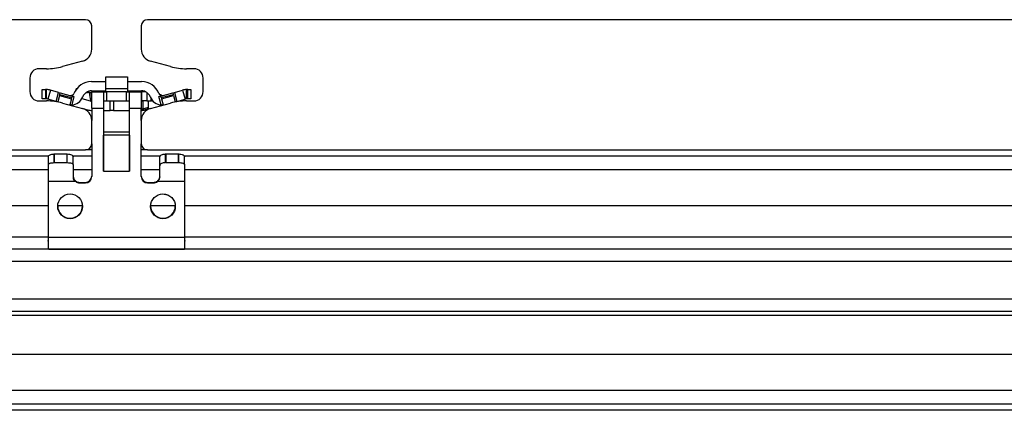
# Model space of a CAD drawing. Extents: x -1140 to 3060, y -945 to 2025.
# Drawn here: x -105 to 54, y -327 to -264 of the extents above; entities that cross this region are included whole.
import ezdxf

# ---------------------------------------------------------------- set-up
doc = ezdxf.new("R2010")
doc.units = 0
doc.header["$MEASUREMENT"] = 0
doc.layers.get('0').update_dxf_attribs({"lineweight": 0})

msp = doc.modelspace()

# ---------------------------------------------------------------- linework, layer by layer
at = {"color": 7, "lineweight": 25}
for p, q in [((-94.32, -263.84), (-334.32, -263.84)), ((155.68, -263.84), (-84.32, -263.84)), ((-93.32, -268.59), (-93.32, -264.84)), ((-85.32, -264.84), (-85.32, -268.59)), ((-100.64, -271.74), (-101.82, -271.74)), ((-94.8, -270.52), (-98.05, -271.39)), ((-80.59, -271.39), (-83.84, -270.52)), ((-76.82, -271.74), (-78, -271.74)), ((-103.32, -273.24), (-103.32, -275.44)), ((-91.07, -273.06), (-87.57, -273.06)), ((-91.07, -274.96), (-91.07, -273.06)), ((-87.57, -273.06), (-87.57, -274.96)), ((-75.32, -275.44), (-75.32, -273.24)), ((-101.32, -276.61), (-101.32, -275.11)), ((-101.32, -275.11), (-100.82, -275.11)), ((-100.82, -275.11), (-100.82, -276.61)), ((-100.65, -275.11), (-100.82, -275.11)), ((-100.65, -276.61), (-100.65, -275.11)), ((-95.82, -275.07), (-95.82, -274.99)), ((-95.77, -275.01), (-95.82, -274.99)), ((-93.36, -273.81), (-91.07, -273.81)), ((-91.07, -275.46), (-91.07, -274.96)), ((-87.57, -274.96), (-91.07, -274.96)), ((-87.57, -273.81), (-85.28, -273.81)), ((-87.57, -274.96), (-87.57, -275.46)), ((-77.99, -276.61), (-77.99, -275.11)), ((-77.82, -275.11), (-77.99, -275.11)), ((-77.82, -276.61), (-77.82, -275.11)), ((-77.82, -275.11), (-77.32, -275.11)), ((-77.32, -275.11), (-77.32, -276.61)), ((-100.82, -276.61), (-101.32, -276.61)), ((-100.65, -276.61), (-100.82, -276.61)), ((-100, -275.2), (-100.39, -276.65)), ((-99.09, -277), (-100.39, -276.65)), ((-98.7, -275.55), (-100, -275.2)), ((-99.09, -277), (-98.7, -275.55)), ((-98.52, -276.06), (-98.8, -277.1)), ((-98.7, -275.55), (-98.41, -275.63)), ((-98.48, -275.89), (-98.52, -276.06)), ((-98.52, -276.06), (-96.59, -276.58)), ((-98.48, -275.89), (-98.41, -275.63)), ((-98.48, -275.89), (-96.55, -276.4)), ((-98.41, -275.63), (-96.48, -276.14)), ((-96.59, -276.58), (-96.86, -277.59)), ((-96.44, -276.03), (-96.61, -276.06)), ((-96.61, -276.06), (-96.6, -276.08)), ((-96.59, -276.58), (-96.55, -276.4)), ((-96.48, -276.14), (-96.55, -276.4)), ((-96.19, -276.22), (-96.55, -277.58)), ((-96.48, -276.14), (-96.19, -276.22)), ((-94.91, -276.56), (-93.58, -276.92)), ((-93.71, -275.55), (-94.34, -275.66)), ((-93.72, -275.55), (-94.04, -275.47)), ((-93.46, -276.94), (-93.71, -275.55)), ((-93.58, -275.59), (-93.71, -275.56)), ((-93.58, -276.3), (-93.58, -275.59)), ((-93.36, -275.31), (-91.07, -275.31)), ((-93.32, -275.46), (-91.42, -275.46)), ((-93.32, -278.09), (-93.32, -275.46)), ((-91.42, -275.46), (-91.42, -278.09)), ((-91.42, -275.46), (-90.92, -275.46)), ((-90.92, -275.46), (-90.92, -276.96)), ((-87.72, -275.46), (-90.92, -275.46)), ((-87.72, -276.96), (-87.72, -275.46)), ((-87.72, -275.46), (-87.22, -275.46)), ((-87.57, -275.31), (-85.28, -275.31)), ((-87.22, -278.09), (-87.22, -275.46)), ((-87.22, -275.46), (-85.32, -275.46)), ((-86.1, -275.44), (-86.1, -275.46)), ((-86.1, -275.44), (-86.06, -275.44)), ((-85.22, -275.44), (-86.06, -275.44)), ((-86.06, -275.44), (-86.06, -275.46)), ((-85.32, -275.46), (-85.32, -278.09)), ((-85.22, -276.94), (-85.22, -275.44)), ((-85.22, -275.44), (-84.66, -275.44)), ((-84.43, -275.57), (-84.43, -276.94)), ((-83.7, -276.94), (-83.7, -276.62)), ((-82.46, -276.22), (-82.17, -276.14)), ((-82.09, -277.58), (-82.46, -276.22)), ((-82.06, -276), (-82.42, -275.83)), ((-82.17, -276.14), (-80.23, -275.63)), ((-82.1, -276.4), (-82.17, -276.14)), ((-82.1, -276.4), (-80.17, -275.89)), ((-82.06, -276), (-82.1, -276.07)), ((-82.1, -276.4), (-82.05, -276.58)), ((-82.05, -276.58), (-80.12, -276.06)), ((-82.05, -276.58), (-81.78, -277.59)), ((-80.23, -275.63), (-79.94, -275.55)), ((-80.23, -275.63), (-80.17, -275.89)), ((-80.12, -276.06), (-80.17, -275.89)), ((-80.12, -276.06), (-79.84, -277.1)), ((-79.94, -275.55), (-78.64, -275.2)), ((-79.94, -275.55), (-79.56, -277)), ((-79.56, -277), (-78.25, -276.65)), ((-78.64, -275.2), (-78.25, -276.65)), ((-77.82, -276.61), (-77.99, -276.61)), ((-77.32, -276.61), (-77.82, -276.61)), ((-101.82, -276.94), (-100.64, -276.94)), ((-98.8, -277.08), (-99.09, -277)), ((-98.05, -277.28), (-94.8, -278.15)), ((-94.8, -278.15), (-93.97, -278.37)), ((-93.32, -278.09), (-91.42, -278.09)), ((-93.32, -278.09), (-93.32, -280.08)), ((-90.92, -276.96), (-91.42, -276.96)), ((-91.42, -278.09), (-91.42, -288.25)), ((-87.72, -276.96), (-90.92, -276.96)), ((-90.32, -278.46), (-90.32, -276.96)), ((-89.82, -276.96), (-89.82, -278.46)), ((-87.22, -276.96), (-87.72, -276.96)), ((-87.22, -278.09), (-85.32, -278.09)), ((-87.22, -288.25), (-87.22, -278.09)), ((-85.32, -276.94), (-85.22, -276.94)), ((-85.32, -280.08), (-85.32, -278.09)), ((-84.43, -276.94), (-85.22, -276.94)), ((-85.06, -276.94), (-85.06, -278.19)), ((-85.06, -278.19), (-84.17, -277.95)), ((-85.06, -278.42), (-84.17, -278.18)), ((-85.06, -278.19), (-85.06, -278.42)), ((-84.68, -278.37), (-84.17, -278.23)), ((-84.43, -276.94), (-83.7, -276.94)), ((-84.17, -278.23), (-84.17, -276.94)), ((-84.17, -278.23), (-83.84, -278.15)), ((-83.84, -278.15), (-80.59, -277.28)), ((-83.49, -276.99), (-83.46, -276.93)), ((-83.34, -277.05), (-83.49, -276.99)), ((-79.56, -277), (-79.85, -277.08)), ((-78, -276.94), (-76.82, -276.94)), ((-91.42, -278.46), (-90.32, -278.46)), ((-89.82, -278.46), (-90.32, -278.46)), ((-89.82, -278.46), (-87.22, -278.46)), ((-93.32, -283.84), (-93.32, -280.08)), ((-85.32, -280.08), (-85.32, -283.84)), ((-91.41, -281.99), (-91.41, -282.46)), ((-87.23, -281.99), (-91.41, -281.99)), ((-87.23, -282.46), (-91.41, -282.46)), ((-91.41, -288.24), (-91.41, -282.46)), ((-87.23, -282.46), (-87.23, -281.99)), ((-87.23, -282.46), (-87.23, -288.24)), ((-93.32, -283.84), (-93.32, -289.15)), ((-85.32, -289.15), (-85.32, -283.84)), ((-334.32, -284.84), (-94.32, -284.84)), ((-100.26, -285.84), (-328.37, -285.84)), ((-100.32, -287.21), (-100.32, -285.96)), ((-99.39, -286.88), (-99.39, -285.49)), ((-99.39, -285.49), (-99.32, -285.49)), ((-99.32, -286.88), (-99.32, -285.49)), ((-99.32, -285.49), (-97.32, -285.49)), ((-97.32, -285.49), (-97.28, -285.49)), ((-97.32, -286.88), (-97.32, -285.49)), ((-97.28, -286.88), (-97.28, -285.49)), ((-93.32, -285.84), (-96.38, -285.84)), ((-96.32, -285.96), (-96.36, -285.84)), ((-96.32, -287.21), (-96.32, -285.96)), ((-93.32, -284.84), (-94.32, -284.84)), ((-91.41, -284.84), (-91.42, -284.84)), ((-91.41, -285.84), (-91.42, -285.84)), ((-87.22, -284.84), (-87.23, -284.84)), ((-87.22, -285.84), (-87.23, -285.84)), ((-84.32, -284.84), (-85.32, -284.84)), ((-82.27, -285.84), (-85.32, -285.84)), ((-84.32, -284.84), (155.68, -284.84)), ((-82.32, -287.4), (-82.32, -285.96)), ((-81.39, -286.88), (-81.39, -285.49)), ((-81.39, -285.49), (-81.32, -285.49)), ((-81.32, -286.88), (-81.32, -285.49)), ((-81.32, -285.49), (-79.32, -285.49)), ((-79.32, -285.49), (-79.28, -285.49)), ((-79.32, -286.88), (-79.32, -285.49)), ((-79.28, -286.88), (-79.28, -285.49)), ((149.74, -285.84), (-78.37, -285.84)), ((-78.32, -285.96), (-78.34, -285.92)), ((-78.32, -287.21), (-78.32, -285.96)), ((-100.32, -289.95), (-100.32, -287.21)), ((-99.39, -286.88), (-99.32, -286.88)), ((-99.32, -286.88), (-97.32, -286.88)), ((-97.32, -286.88), (-97.28, -286.88)), ((-96.32, -287.21), (-96.32, -289.39)), ((-96.32, -287.48), (-96.32, -289.07)), ((-82.32, -289.39), (-82.32, -287.4)), ((-82.32, -289.07), (-82.32, -287.64)), ((-81.39, -286.88), (-81.32, -286.88)), ((-81.32, -286.88), (-79.32, -286.88)), ((-79.32, -286.88), (-79.28, -286.88)), ((-78.32, -287.21), (-78.32, -289.95)), ((-100.32, -288.06), (-328.32, -288.06)), ((-93.32, -288.06), (-96.32, -288.06)), ((-91.41, -288.06), (-91.42, -288.06)), ((-91.42, -288.18), (-91.41, -288.18)), ((-91.42, -288.25), (-91.41, -288.25)), ((-91.41, -288.25), (-91.41, -288.24)), ((-91.41, -288.24), (-87.23, -288.24)), ((-87.22, -288.06), (-87.23, -288.06)), ((-87.23, -288.18), (-87.22, -288.18)), ((-87.23, -288.24), (-87.23, -288.25)), ((-87.23, -288.25), (-87.22, -288.25)), ((-82.32, -288.06), (-85.32, -288.06)), ((-82.33, -289.2), (-82.37, -289.36)), ((149.68, -288.06), (-78.32, -288.06)), ((-95.92, -289.95), (-100.32, -289.95)), ((-100.32, -298.93), (-100.32, -289.95)), ((-95.92, -289.95), (-95.92, -289.87)), ((-95.32, -290.07), (-95.32, -290.15)), ((-95.32, -290.07), (-94.32, -290.07)), ((-95.32, -290.15), (-94.32, -290.15)), ((-94.32, -290.15), (-94.32, -290.07)), ((-84.32, -290.07), (-84.32, -290.15)), ((-84.32, -290.07), (-83.32, -290.07)), ((-84.32, -290.15), (-83.32, -290.15)), ((-83.32, -290.15), (-83.32, -290.07)), ((-82.72, -289.87), (-82.72, -289.95)), ((-78.32, -289.95), (-82.72, -289.95)), ((-78.32, -289.95), (-78.32, -298.93)), ((-81.82, -291.94), (-81.16, -292.06)), ((-100.32, -293.84), (-328.32, -293.84)), ((-98.82, -293.94), (-98.79, -293.61)), ((-94.82, -293.84), (-98.82, -293.84)), ((-94.85, -293.6), (-94.82, -293.94)), ((-79.82, -293.84), (-83.82, -293.84)), ((149.68, -293.84), (-78.32, -293.84)), ((-328.32, -298.84), (-100.32, -298.84)), ((-100.32, -298.93), (-78.32, -298.93)), ((-100.32, -300.79), (-100.32, -298.93)), ((-78.32, -298.84), (149.68, -298.84)), ((-78.32, -298.93), (-78.32, -300.79)), ((-100.38, -299.45), (-100.32, -299.39)), ((-100.38, -299.56), (-100.38, -299.45)), ((-100.38, -299.56), (-100.32, -299.5)), ((-100.32, -299.62), (-100.38, -299.56)), ((-100.38, -299.56), (-100.32, -299.62)), ((-100.38, -299.56), (-100.38, -299.56)), ((-78.26, -299.45), (-78.32, -299.39)), ((-78.26, -299.56), (-78.32, -299.5)), ((-78.26, -299.56), (-78.32, -299.62)), ((-78.32, -299.62), (-78.26, -299.56)), ((-78.26, -299.45), (-78.26, -299.56)), ((-78.26, -299.56), (-78.26, -299.56)), ((520.23, -300.84), (-835.32, -300.84)), ((-100.25, -300.83), (-78.4, -300.83)), ((-100.24, -300.83), (-78.39, -300.83)), ((-100.2, -300.83), (-100.24, -300.83)), ((-78.39, -300.83), (-78.44, -300.83)), ((520.23, -302.84), (-835.32, -302.84)), ((-635.32, -308.84), (365.23, -308.84)), ((-635.32, -310.84), (365.23, -310.84)), ((365.23, -311.54), (-635.32, -311.54)), ((365.23, -317.84), (-635.32, -317.84)), ((-635.32, -323.61), (365.23, -323.61)), ((219.12, -325.84), (-229.77, -325.84)), ((216.89, -326.84), (-227.53, -326.84))]:
    msp.add_line(p, q, dxfattribs=at)
for centre in [(-96.82, -293.94), (-81.82, -293.94)]:
    msp.add_circle(centre, 2, dxfattribs=at)
for points in [[(-93.32, -264.84), (-93.32, -264.28), (-93.77, -263.84), (-94.32, -263.84)], [(-84.32, -263.84), (-84.87, -263.84), (-85.32, -264.28), (-85.32, -264.84)], [(-94.8, -270.52), (-93.93, -270.29), (-93.32, -269.5), (-93.32, -268.59)], [(-85.32, -268.59), (-85.32, -269.5), (-84.71, -270.29), (-83.84, -270.52)], [(-101.82, -271.74), (-102.65, -271.74), (-103.32, -272.41), (-103.32, -273.24)], [(-100.64, -271.74), (-99.76, -271.74), (-98.89, -271.62), (-98.05, -271.39)], [(-80.59, -271.39), (-79.75, -271.62), (-78.88, -271.74), (-78, -271.74)], [(-75.32, -273.24), (-75.32, -272.41), (-75.99, -271.74), (-76.82, -271.74)], [(-100, -275.2), (-100.21, -275.14), (-100.43, -275.11), (-100.65, -275.11)], [(-93.36, -273.81), (-94.62, -273.81), (-95.74, -274.58), (-96.19, -275.76)], [(-82.46, -275.76), (-82.9, -274.58), (-84.03, -273.81), (-85.28, -273.81)], [(-77.99, -275.11), (-78.21, -275.11), (-78.43, -275.14), (-78.64, -275.2)], [(-103.32, -275.44), (-103.32, -276.26), (-102.65, -276.94), (-101.82, -276.94)], [(-100.39, -276.65), (-100.48, -276.63), (-100.56, -276.61), (-100.65, -276.61)], [(-96.82, -276.05), (-96.75, -276.07), (-96.68, -276.07), (-96.61, -276.06)], [(-96.78, -276.06), (-96.53, -276.13), (-96.28, -276), (-96.19, -275.76)], [(-96.55, -277.58), (-95.76, -277.54), (-95.06, -277.03), (-94.78, -276.29)], [(-93.36, -275.31), (-93.99, -275.31), (-94.56, -275.7), (-94.78, -276.29)], [(-83.86, -276.29), (-84.08, -275.7), (-84.65, -275.31), (-85.28, -275.31)], [(-83.86, -276.29), (-83.58, -277.03), (-82.89, -277.54), (-82.09, -277.58)], [(-82.46, -275.76), (-82.37, -276), (-82.11, -276.13), (-81.86, -276.06)], [(-82.06, -276), (-81.96, -276.05), (-81.83, -276.06), (-81.72, -276.03)], [(-77.99, -276.61), (-78.08, -276.61), (-78.17, -276.63), (-78.25, -276.65)], [(-76.82, -276.94), (-75.99, -276.94), (-75.32, -276.26), (-75.32, -275.44)], [(-98.05, -277.28), (-98.89, -277.05), (-99.76, -276.94), (-100.64, -276.94)], [(-93.32, -280.08), (-93.32, -279.17), (-93.93, -278.38), (-94.8, -278.15)], [(-93.58, -276.92), (-93.49, -276.94), (-93.41, -276.96), (-93.32, -276.96)], [(-83.84, -278.15), (-84.71, -278.38), (-85.32, -279.17), (-85.32, -280.08)], [(-83.49, -276.99), (-83.55, -276.96), (-83.62, -276.94), (-83.7, -276.94)], [(-78, -276.94), (-78.88, -276.94), (-79.75, -277.05), (-80.59, -277.28)], [(-93.97, -278.37), (-93.76, -278.43), (-93.54, -278.46), (-93.32, -278.46)], [(-85.32, -278.46), (-85.1, -278.46), (-84.89, -278.43), (-84.68, -278.37)], [(-94.32, -284.84), (-93.77, -284.84), (-93.32, -284.39), (-93.32, -283.84)], [(-85.32, -283.84), (-85.32, -284.39), (-84.87, -284.84), (-84.32, -284.84)], [(-94.32, -290.07), (-93.77, -290.07), (-93.32, -289.62), (-93.32, -289.07)], [(-94.32, -290.15), (-93.77, -290.15), (-93.32, -289.7), (-93.32, -289.15)], [(-85.32, -289.07), (-85.32, -289.62), (-84.87, -290.07), (-84.32, -290.07)], [(-85.32, -289.15), (-85.32, -289.7), (-84.87, -290.15), (-84.32, -290.15)], [(-95.92, -289.87), (-95.75, -290), (-95.54, -290.07), (-95.32, -290.07)], [(-95.92, -289.95), (-95.75, -290.07), (-95.54, -290.15), (-95.32, -290.15)], [(-83.32, -290.07), (-83.11, -290.07), (-82.89, -290), (-82.72, -289.87)], [(-83.32, -290.15), (-83.11, -290.15), (-82.89, -290.07), (-82.72, -289.95)], [(-98.82, -293.86), (-98.82, -294.97), (-97.93, -295.86), (-96.82, -295.86)], [(-96.82, -295.86), (-95.72, -295.86), (-94.82, -294.97), (-94.82, -293.86)]]:
    msp.add_open_spline(points, degree=3, dxfattribs=at)
for points, knots in [([(-93.32, -275.63), (-93.37, -275.62), (-93.42, -275.62), (-93.47, -275.62), (-93.5, -275.61), (-93.54, -275.6), (-93.58, -275.59)], [0, 0, 0, 0, 1, 1, 1, 2, 2, 2, 2]), ([(-96.86, -277.57), (-96.85, -277.57), (-96.85, -277.57), (-96.84, -277.57), (-96.83, -277.57), (-96.81, -277.57), (-96.79, -277.57), (-96.77, -277.58), (-96.75, -277.58), (-96.72, -277.58), (-96.69, -277.58), (-96.66, -277.58), (-96.63, -277.58), (-96.6, -277.58), (-96.58, -277.58), (-96.55, -277.58)], [0, 0, 0, 0, 1, 1, 1, 2, 2, 2, 3, 3, 3, 4, 4, 4, 5, 5, 5, 5]), ([(-85.32, -276.96), (-85.27, -276.95), (-85.22, -276.95), (-85.18, -276.94), (-85.17, -276.94), (-85.16, -276.94), (-85.15, -276.94)], [0, 0, 0, 0, 1, 1, 1, 2, 2, 2, 2]), ([(-85.32, -278.23), (-85.27, -278.22), (-85.23, -278.22), (-85.18, -278.22), (-85.14, -278.21), (-85.1, -278.2), (-85.06, -278.19)], [0, 0, 0, 0, 1, 1, 1, 2, 2, 2, 2]), ([(-82.09, -277.58), (-82.06, -277.58), (-82.02, -277.58), (-81.99, -277.58), (-81.96, -277.58), (-81.92, -277.58), (-81.9, -277.58), (-81.87, -277.58), (-81.85, -277.57), (-81.83, -277.57), (-81.81, -277.57), (-81.8, -277.57), (-81.79, -277.57), (-81.79, -277.57), (-81.79, -277.57), (-81.78, -277.57)], [0, 0, 0, 0, 1, 1, 1, 2, 2, 2, 3, 3, 3, 4, 4, 4, 5, 5, 5, 5]), ([(-85.32, -278.46), (-85.27, -278.45), (-85.23, -278.45), (-85.18, -278.44), (-85.14, -278.44), (-85.1, -278.43), (-85.06, -278.42)], [0, 0, 0, 0, 1, 1, 1, 2, 2, 2, 2]), ([(-100.32, -285.96), (-100.3, -285.89), (-100.28, -285.82), (-100.23, -285.76), (-100.19, -285.7), (-100.12, -285.66), (-100.04, -285.62), (-99.96, -285.58), (-99.87, -285.55), (-99.76, -285.53), (-99.64, -285.51), (-99.51, -285.5), (-99.39, -285.49)], [0, 0, 0, 0, 1, 1, 1, 2, 2, 2, 3, 3, 3, 4, 4, 4, 4]), ([(-97.28, -285.49), (-97.15, -285.5), (-97.02, -285.51), (-96.9, -285.53), (-96.79, -285.55), (-96.69, -285.58), (-96.61, -285.61), (-96.52, -285.65), (-96.46, -285.7), (-96.42, -285.75), (-96.37, -285.81), (-96.34, -285.89), (-96.32, -285.96)], [0, 0, 0, 0, 1, 1, 1, 2, 2, 2, 3, 3, 3, 4, 4, 4, 4]), ([(-82.29, -285.84), (-82.29, -285.84), (-82.3, -285.84), (-82.3, -285.84), (-82.33, -285.88), (-82.32, -285.92), (-82.32, -285.96)], [0, 0, 0, 0, 1, 1, 1, 2, 2, 2, 2]), ([(-82.32, -285.96), (-82.3, -285.89), (-82.28, -285.82), (-82.24, -285.76), (-82.2, -285.7), (-82.13, -285.66), (-82.05, -285.62), (-81.97, -285.58), (-81.87, -285.55), (-81.77, -285.54), (-81.65, -285.51), (-81.52, -285.5), (-81.39, -285.49)], [0, 0, 0, 0, 1, 1, 1, 2, 2, 2, 3, 3, 3, 4, 4, 4, 4]), ([(-79.28, -285.49), (-79.15, -285.5), (-79.03, -285.51), (-78.91, -285.53), (-78.79, -285.55), (-78.68, -285.58), (-78.59, -285.62), (-78.55, -285.64), (-78.51, -285.66), (-78.48, -285.69), (-78.44, -285.71), (-78.42, -285.73), (-78.4, -285.76), (-78.35, -285.82), (-78.34, -285.89), (-78.32, -285.96)], [0, 0, 0, 0, 1, 1, 1, 2, 2, 2, 3, 3, 3, 4, 4, 4, 5, 5, 5, 5]), ([(-100.32, -287.21), (-100.3, -287.16), (-100.28, -287.11), (-100.23, -287.07), (-100.21, -287.05), (-100.18, -287.03), (-100.15, -287.01), (-100.12, -287), (-100.08, -286.98), (-100.04, -286.97), (-99.96, -286.94), (-99.86, -286.93), (-99.76, -286.91), (-99.64, -286.9), (-99.51, -286.89), (-99.39, -286.88)], [0, 0, 0, 0, 1, 1, 1, 2, 2, 2, 3, 3, 3, 4, 4, 4, 5, 5, 5, 5]), ([(-97.28, -286.88), (-97.15, -286.89), (-97.02, -286.9), (-96.9, -286.91), (-96.79, -286.92), (-96.69, -286.94), (-96.61, -286.97), (-96.57, -286.98), (-96.53, -287), (-96.5, -287.01), (-96.47, -287.03), (-96.44, -287.04), (-96.42, -287.07), (-96.37, -287.11), (-96.34, -287.16), (-96.32, -287.21)], [0, 0, 0, 0, 1, 1, 1, 2, 2, 2, 3, 3, 3, 4, 4, 4, 5, 5, 5, 5]), ([(-81.39, -286.89), (-81.51, -286.9), (-81.64, -286.9), (-81.76, -286.93), (-81.87, -286.95), (-81.97, -286.98), (-82.05, -287.02), (-82.14, -287.06), (-82.21, -287.11), (-82.25, -287.17), (-82.29, -287.24), (-82.31, -287.32), (-82.32, -287.4)], [0, 0, 0, 0, 1, 1, 1, 2, 2, 2, 3, 3, 3, 4, 4, 4, 4]), ([(-79.28, -286.88), (-79.16, -286.89), (-79.03, -286.89), (-78.91, -286.91), (-78.8, -286.92), (-78.69, -286.94), (-78.59, -286.97), (-78.55, -286.99), (-78.51, -287), (-78.48, -287.02), (-78.44, -287.03), (-78.42, -287.05), (-78.4, -287.07), (-78.35, -287.11), (-78.34, -287.16), (-78.32, -287.21)], [0, 0, 0, 0, 1, 1, 1, 2, 2, 2, 3, 3, 3, 4, 4, 4, 5, 5, 5, 5]), ([(-96.32, -289.07), (-96.29, -289.23), (-96.27, -289.38), (-96.2, -289.53), (-96.17, -289.59), (-96.13, -289.65), (-96.08, -289.71), (-96.03, -289.77), (-95.98, -289.82), (-95.92, -289.87)], [0, 0, 0, 0, 1, 1, 1, 2, 2, 2, 3, 3, 3, 3]), ([(-96.32, -289.39), (-96.31, -289.45), (-96.3, -289.5), (-96.28, -289.56), (-96.26, -289.61), (-96.23, -289.66), (-96.2, -289.71), (-96.16, -289.75), (-96.12, -289.8), (-96.08, -289.84), (-96.03, -289.88), (-95.98, -289.91), (-95.92, -289.95)], [0, 0, 0, 0, 1, 1, 1, 2, 2, 2, 3, 3, 3, 4, 4, 4, 4]), ([(-82.72, -289.87), (-82.66, -289.81), (-82.6, -289.76), (-82.55, -289.7), (-82.5, -289.64), (-82.46, -289.58), (-82.43, -289.51), (-82.4, -289.46), (-82.39, -289.41), (-82.37, -289.36)], [0, 0, 0, 0, 1, 1, 1, 2, 2, 2, 3, 3, 3, 3]), ([(-82.72, -289.95), (-82.63, -289.86), (-82.54, -289.78), (-82.47, -289.68), (-82.42, -289.59), (-82.38, -289.49), (-82.35, -289.38)], [0, 0, 0, 0, 1, 1, 1, 2, 2, 2, 2]), ([(-83.82, -293.86), (-83.82, -294.97), (-82.92, -295.86), (-81.82, -295.86), (-80.73, -295.86), (-79.84, -294.99), (-79.82, -293.9)], [0, 0, 0, 0, 1, 1, 1, 2, 2, 2, 2]), ([(-100.32, -300.79), (-100.32, -300.81), (-100.31, -300.83), (-100.28, -300.83), (-100.27, -300.83), (-100.26, -300.83), (-100.25, -300.83)], [0, 0, 0, 0, 1, 1, 1, 2, 2, 2, 2]), ([(-78.4, -300.82), (-78.38, -300.82), (-78.35, -300.82), (-78.34, -300.82), (-78.32, -300.81), (-78.32, -300.8), (-78.32, -300.79)], [0, 0, 0, 0, 1, 1, 1, 2, 2, 2, 2])]:
    msp.add_open_spline(points, degree=3, knots=knots, dxfattribs=at)

doc.saveas('drawing.dxf')
